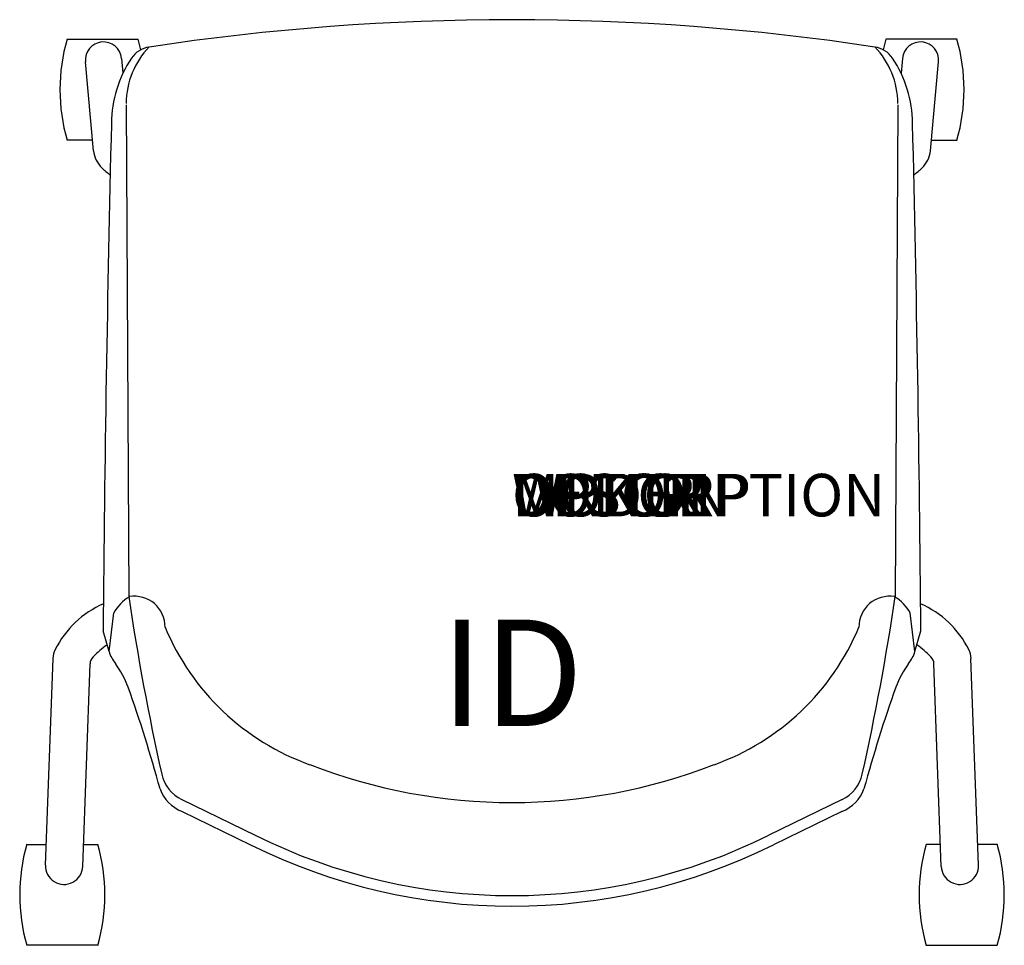
# Model space of a CAD drawing. Units: inches. Extents: x -11.6 to 11.6, y -10.1 to 11.7.
import ezdxf
from ezdxf.enums import TextEntityAlignment as Align

# ---------------------------------------------------------------- set-up
doc = ezdxf.new("R2010")
doc.units = ezdxf.units.IN
doc.header["$MEASUREMENT"] = 0
doc.header["$PDMODE"] = 1
doc.layers.add('AFUCH-P', color=4, linetype='Continuous')
doc.layers.add('AFUCH-P-TN', color=7, linetype='Continuous')
doc.styles.add('FURNITURE-TAGS', font='SIMPLEX.shx')
doc.styles.get("Standard").update_dxf_attribs({"font": 'arial.ttf'})

msp = doc.modelspace()

# ---------------------------------------------------------------- linework, layer by layer
at = {"layer": 'AFUCH-P', "color": 8}
for p, q in [((-10.457, 11.216), (-8.784, 11.216)), ((10.457, 11.216), (8.784, 11.216)), ((-9.831, 8.591), (-10.025, 10.685)), ((-9.175, 10.764), (-9.142, 10.413)), ((9.175, 10.764), (9.142, 10.413)), ((9.831, 8.591), (10.025, 10.685)), ((-9.855, 8.843), (-10.457, 8.843)), ((9.855, 8.843), (10.457, 8.843)), ((-10.962, -8.195), (-10.785, -3.336)), ((-10.088, -8.227), (-9.915, -3.466)), ((10.088, -8.227), (9.915, -3.466)), ((10.962, -8.195), (10.785, -3.336)), ((-11.403, -7.707), (-10.945, -7.707)), ((-10.069, -7.707), (-9.731, -7.707)), ((10.069, -7.707), (9.731, -7.707)), ((11.403, -7.707), (10.945, -7.707)), ((-9.73, -10.08), (-11.403, -10.08)), ((9.73, -10.08), (11.403, -10.08))]:
    msp.add_line(p, q, dxfattribs=at)
at = {"layer": 'AFUCH-P'}
for p, q in [((-9.065, 9.676), (-9.005, -1.891)), ((9.065, 9.676), (9.005, -1.891)), ((-9.467, -3.178), (-9.355, -2.268)), ((9.467, -3.178), (9.355, -2.268)), ((-9.467, -3.178), (-9.608, -2.692)), ((9.467, -3.178), (9.608, -2.692)), ((-7.759, -6.654), (-6.036, -7.49)), ((7.759, -6.654), (6.036, -7.49)), ((-7.753, -6.934), (-6.145, -7.715)), ((7.753, -6.934), (6.145, -7.715))]:
    msp.add_line(p, q, dxfattribs=at)
for centre, radius, start, end in [((0, -45.279), 56.952, 81.3907, 98.6093), ((-7.152, 9.701), 1.913, 135.895, 179.8468), ((-8.437, 10.432), 0.606, 98.3718, 146.3239), ((8.437, 10.432), 0.606, 33.6761, 81.6282), ((7.152, 9.701), 1.913, 0.1532, 44.105), ((-6.599, 9.207), 2.815, 146.3239, 179.3343), ((6.599, 9.207), 2.815, 0.6657, 33.6761), ((735.645, -8.849), 745.278, 178.60921, 179.526622), ((-735.645, -8.849), 745.278, 0.473378, 1.39079), ((-8.514, -2.713), 0.951, 119.6578, 152.1138), ((49.131, 6.766), 58.777, 188.46805, 192.60097), ((-8.871, -2.596), 0.719, 359.619, 99.1463), ((8.871, -2.596), 0.719, 80.8537, 180.381), ((-49.131, 6.766), 58.777, 347.39903, 351.53195), ((8.514, -2.713), 0.951, 27.8862, 60.3422), ((-2.799, -0.374), 5.798, 202.5838, 250.3547), ((2.799, -0.374), 5.798, 289.6453, 337.4162), ((-8.697, -2.942), 0.805, 197.0432, 219.577), ((8.697, -2.942), 0.805, 320.423, 342.9568), ((-11.775, -5.139), 2.979, 22.2311, 34.4379), ((11.775, -5.139), 2.979, 145.5621, 157.7689), ((-41.683, -15.538), 34.639, 15.293, 19.4349), ((41.683, -15.538), 34.639, 160.5651, 164.707), ((0, 6.375), 13.1, 248.7497, 291.2503), ((-7.376, -5.866), 0.875, 192.601, 244.0998), ((7.376, -5.866), 0.875, 295.9002, 347.399), ((-7.41, -6.084), 0.917, 200.2812, 248.0185), ((7.41, -6.084), 0.917, 291.9815, 339.7188), ((0, 4.624), 13.535, 243.516, 296.484), ((0, 4.624), 13.784, 243.5264, 296.4736)]:
    msp.add_arc(centre, radius, start, end, dxfattribs=at)
at = {"layer": 'AFUCH-P', "color": 8}
for centre, radius, start, end in [((-6.268, 10.029), 4.353, 164.1824, 195.8176), ((-9.6, 10.724), 0.427, 5.2832, 185.2832), ((-13.03, 10.028), 4.409, 12.2963, 15.6288), ((13.03, 10.028), 4.409, 164.3712, 167.7037), ((9.6, 10.724), 0.427, 354.7168, 174.7168), ((6.268, 10.029), 4.353, 344.1824, 15.8176), ((-9.209, 8.648), 0.625, 185.2832, 226.9501), ((9.209, 8.648), 0.625, 313.0499, 354.7168), ((-7.422, 10.561), 3.242, 226.9501, 231.4639), ((7.422, 10.561), 3.242, 308.5361, 313.0499), ((-8.674, -4.16), 2.302, 113.7879, 153.4541), ((8.674, -4.16), 2.302, 26.5459, 66.2121), ((-10.286, -3.354), 0.5, 153.4541, 177.9152), ((-8.068, -5.035), 2.482, 125.6083, 135.6544), ((8.068, -5.035), 2.482, 44.3456, 54.3917), ((10.286, -3.354), 0.5, 2.0848, 26.5459), ((-9.665, -3.475), 0.25, 135.6544, 177.9152), ((9.665, -3.475), 0.25, 2.0848, 44.3456), ((-7.215, -8.893), 4.353, 164.1824, 195.8176), ((-13.977, -8.895), 4.409, 344.4046, 15.6288), ((13.977, -8.895), 4.409, 164.3712, 195.5954), ((7.215, -8.893), 4.353, 344.1824, 15.8176), ((-10.525, -8.211), 0.438, 177.9152, 357.9152), ((10.525, -8.211), 0.438, 182.0848, 2.0848)]:
    msp.add_arc(centre, radius, start, end, dxfattribs=at)
at = {"layer": 'AFUCH-P'}
msp.add_point((0, 0), dxfattribs=at)

# ---------------------------------------------------------------- texts
at = {"layer": 'AFUCH-P', "color": 7, "flags": 9}
for tag, s in [('WRKGRP', ''), ('OPTION', ''), ('COLOR', 'TBD'), ('MODEL', 'DN2'), ('DESCRIPTION', 'DONI CASTER')]:
    msp.add_attdef(tag, (0, 0), s, height=1, dxfattribs=at)
at = {"layer": 'AFUCH-P-TN', "style": 'FURNITURE-TAGS', "flags": 8}
msp.add_attdef('ID', text='DN2100', height=2.5, dxfattribs=at).set_placement((0, -4), align=Align.MIDDLE)

doc.saveas('drawing.dxf')
